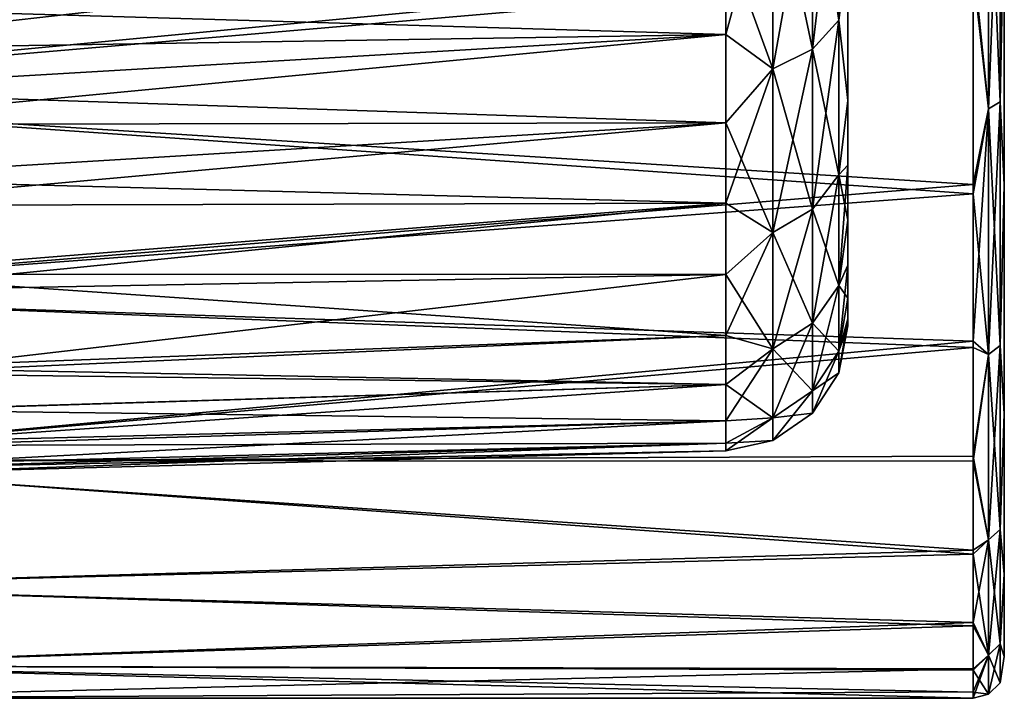
# Model space of a CAD drawing. Units: millimetres. Extents: x -92 to 127, y -34 to 86.
# Drawn here: x 111 to 127, y -24 to -13 of the extents above; entities that cross this region are included whole.
import ezdxf

# ---------------------------------------------------------------- set-up
doc = ezdxf.new("R2010")
doc.units = ezdxf.units.MM
doc.header["$LTSCALE"] = 81.481481
for name, color, linetype in [('103', 7, 'CONTINUOUS'), ('104', 7, 'CONTINUOUS'), ('105', 7, 'CONTINUOUS'), ('122', 7, 'CONTINUOUS'), ('131', 7, 'CONTINUOUS'), ('132', 7, 'CONTINUOUS'), ('133', 7, 'CONTINUOUS'), ('157', 7, 'CONTINUOUS'), ('158', 7, 'CONTINUOUS')]:
    doc.layers.add(name, color=color, linetype=linetype)

msp = doc.modelspace()

# ---------------------------------------------------------------- linework, layer by layer
at = {"layer": '103', "color": 253, "linetype": 'Continuous', "true_color": 0xa7a7a7}
for points in [[(103.377, -14.344, -19.242), (102.125, -10.661, -21.502), (126.15, -12.382, -20.559), (103.377, -14.344, -19.242)], [(126.15, -15.931, -17.95), (103.377, -14.344, -19.242), (126.15, -12.382, -20.559), (126.15, -15.931, -17.95)], [(104.468, -17.55, -16.37), (103.377, -14.344, -19.242), (126.15, -15.931, -17.95), (104.468, -17.55, -16.37)], [(126.15, -18.391, -15.42), (104.468, -17.55, -16.37), (126.15, -15.931, -17.95), (126.15, -18.391, -15.42)], [(105.367, -20.196, -12.967), (104.468, -17.55, -16.37), (126.15, -18.391, -15.42), (105.367, -20.196, -12.967)], [(126.15, -20.209, -12.946), (105.367, -20.196, -12.967), (126.15, -18.391, -15.42), (126.15, -20.209, -12.946)], [(106.05, -22.204, -9.109), (105.367, -20.196, -12.967), (126.15, -21.697, -10.259), (106.05, -22.204, -9.109)], [(126.15, -21.697, -10.259), (105.367, -20.196, -12.967), (126.15, -20.209, -12.946), (126.15, -21.697, -10.259)], [(126.15, -22.839, -7.374), (106.05, -22.204, -9.109), (126.15, -21.697, -10.259), (126.15, -22.839, -7.374)], [(106.484, -23.479, -4.976), (106.05, -22.204, -9.109), (126.15, -22.839, -7.374), (106.484, -23.479, -4.976)], [(126.15, -23.548, -4.637), (106.484, -23.479, -4.976), (126.15, -22.839, -7.374), (126.15, -23.548, -4.637)], [(106.661, -24), (106.484, -23.479, -4.976), (126.15, -24), (106.661, -24)], [(126.15, -24), (106.484, -23.479, -4.976), (126.15, -23.899, -2.196), (126.15, -24)], [(126.15, -23.899, -2.196), (106.484, -23.479, -4.976), (126.15, -23.548, -4.637), (126.15, -23.899, -2.196)]]:
    msp.add_3dface(points, dxfattribs=at)
at = {"layer": '104', "color": 253, "linetype": 'Continuous', "true_color": 0xa7a7a7}
for points in [[(126.65, -15.788, -17.406), (126.65, -11.236, -20.64), (126.65, -11.236, 20.639), (126.65, -15.788, -17.406)], [(126.65, -15.788, 17.406), (126.65, -15.788, -17.406), (126.65, -11.236, 20.639), (126.65, -15.788, 17.406)], [(126.65, -19.452, -13.186), (126.65, -15.788, -17.406), (126.65, -15.788, 17.406), (126.65, -19.452, -13.186)], [(126.65, -19.452, 13.186), (126.65, -19.452, -13.186), (126.65, -15.788, 17.406), (126.65, -19.452, 13.186)], [(126.65, -22.014, -8.223), (126.65, -19.452, -13.186), (126.65, -19.452, 13.186), (126.65, -22.014, -8.223)], [(126.65, -22.014, 8.223), (126.65, -22.014, -8.223), (126.65, -19.452, 13.186), (126.65, -22.014, 8.223)], [(126.65, -23.333, -2.795), (126.65, -22.014, -8.223), (126.65, -23.333, 2.795), (126.65, -23.333, -2.795)], [(126.65, -23.333, 2.795), (126.65, -22.014, -8.223), (126.65, -22.014, 8.223), (126.65, -23.333, 2.795)]]:
    msp.add_3dface(points, dxfattribs=at)
at = {"layer": '105', "color": 253, "linetype": 'Continuous', "true_color": 0xa7a7a7}
for points in [[(103.378, -14.346, 19.241), (126.15, -12.168, 20.687), (102.114, -10.629, 21.518), (103.378, -14.346, 19.241)], [(126.15, -15.783, 18.08), (126.15, -12.168, 20.687), (103.378, -14.346, 19.241), (126.15, -15.783, 18.08)], [(104.473, -17.565, 16.355), (126.15, -15.783, 18.08), (103.378, -14.346, 19.241), (104.473, -17.565, 16.355)], [(126.15, -18.291, 15.539), (126.15, -15.783, 18.08), (104.473, -17.565, 16.355), (126.15, -18.291, 15.539)], [(105.373, -20.213, 12.939), (126.15, -18.291, 15.539), (104.473, -17.565, 16.355), (105.373, -20.213, 12.939)], [(126.15, -20.129, 13.07), (126.15, -18.291, 15.539), (105.373, -20.213, 12.939), (126.15, -20.129, 13.07)], [(126.15, -21.629, 10.402), (126.15, -20.129, 13.07), (105.373, -20.213, 12.939), (126.15, -21.629, 10.402)], [(106.053, -22.212, 9.089), (126.15, -21.629, 10.402), (105.373, -20.213, 12.939), (106.053, -22.212, 9.089)], [(126.15, -22.789, 7.529), (126.15, -21.629, 10.402), (106.053, -22.212, 9.089), (126.15, -22.789, 7.529)], [(106.485, -23.48, 4.967), (126.15, -22.789, 7.529), (106.053, -22.212, 9.089), (106.485, -23.48, 4.967)], [(126.15, -23.526, 4.744), (126.15, -22.789, 7.529), (106.485, -23.48, 4.967), (126.15, -23.526, 4.744)], [(106.661, -24), (126.15, -23.526, 4.744), (106.485, -23.48, 4.967), (106.661, -24)], [(126.15, -23.526, 4.744), (106.661, -24), (126.15, -23.896, 2.231), (126.15, -23.526, 4.744)], [(106.661, -24), (126.15, -24), (126.15, -23.896, 2.231), (106.661, -24)]]:
    msp.add_3dface(points, dxfattribs=at)
at = {"layer": '122', "color": 253, "linetype": 'Continuous', "true_color": 0xa7a7a7}
for points in [[(126.15, -12.382, -20.559), (126.4, -9.88, -21.798), (126.4, -14.572, -18.986), (126.15, -12.382, -20.559)], [(126.15, -12.168, 20.687), (126.4, -14.572, 18.986), (126.4, -9.881, 21.798), (126.15, -12.168, 20.687)], [(126.583, -9.805, -21.631), (126.583, -14.46, -18.84), (126.4, -9.88, -21.798), (126.583, -9.805, -21.631)], [(126.583, -14.46, 18.84), (126.583, -9.805, 21.632), (126.4, -14.572, 18.986), (126.583, -14.46, 18.84)], [(126.4, -14.572, 18.986), (126.583, -9.805, 21.632), (126.4, -9.881, 21.798), (126.4, -14.572, 18.986)], [(126.4, -9.88, -21.798), (126.583, -14.46, -18.84), (126.4, -14.572, -18.986), (126.4, -9.88, -21.798)], [(126.583, -9.805, -21.631), (126.65, -11.236, -20.64), (126.583, -14.46, -18.84), (126.583, -9.805, -21.631)], [(126.583, -14.46, 18.84), (126.65, -11.236, 20.639), (126.583, -9.805, 21.632), (126.583, -14.46, 18.84)], [(126.65, -11.236, -20.64), (126.65, -15.788, -17.406), (126.583, -14.46, -18.84), (126.65, -11.236, -20.64)], [(126.65, -15.788, 17.406), (126.65, -11.236, 20.639), (126.583, -14.46, 18.84), (126.65, -15.788, 17.406)], [(126.15, -12.168, 20.687), (126.15, -15.783, 18.08), (126.4, -14.572, 18.986), (126.15, -12.168, 20.687)], [(126.15, -15.931, -17.95), (126.15, -12.382, -20.559), (126.4, -14.572, -18.986), (126.15, -15.931, -17.95)], [(126.583, -14.46, -18.84), (126.583, -18.36, -15.065), (126.4, -14.572, -18.986), (126.583, -14.46, -18.84)], [(126.583, -18.36, 15.065), (126.583, -14.46, 18.84), (126.4, -18.502, 15.181), (126.583, -18.36, 15.065)], [(126.4, -18.502, 15.181), (126.583, -14.46, 18.84), (126.4, -14.572, 18.986), (126.4, -18.502, 15.181)], [(126.583, -14.46, -18.84), (126.65, -15.788, -17.406), (126.583, -18.36, -15.065), (126.583, -14.46, -18.84)], [(126.583, -18.36, 15.065), (126.65, -15.788, 17.406), (126.583, -14.46, 18.84), (126.583, -18.36, 15.065)], [(126.15, -15.931, -17.95), (126.4, -14.572, -18.986), (126.4, -18.502, -15.181), (126.15, -15.931, -17.95)], [(126.15, -15.783, 18.08), (126.15, -18.291, 15.539), (126.4, -14.572, 18.986), (126.15, -15.783, 18.08)], [(126.15, -18.291, 15.539), (126.4, -18.502, 15.181), (126.4, -14.572, 18.986), (126.15, -18.291, 15.539)], [(126.4, -14.572, -18.986), (126.583, -18.36, -15.065), (126.4, -18.502, -15.181), (126.4, -14.572, -18.986)], [(126.65, -15.788, -17.406), (126.65, -19.452, -13.186), (126.583, -18.36, -15.065), (126.65, -15.788, -17.406)], [(126.65, -19.452, 13.186), (126.65, -15.788, 17.406), (126.583, -18.36, 15.065), (126.65, -19.452, 13.186)], [(126.15, -18.391, -15.42), (126.15, -15.931, -17.95), (126.4, -18.502, -15.181), (126.15, -18.391, -15.42)], [(126.15, -18.291, 15.539), (126.15, -20.129, 13.07), (126.4, -18.502, 15.181), (126.15, -18.291, 15.539)], [(126.15, -20.209, -12.946), (126.15, -18.391, -15.42), (126.4, -18.502, -15.181), (126.15, -20.209, -12.946)], [(126.583, -18.36, -15.065), (126.583, -21.301, -10.503), (126.4, -18.502, -15.181), (126.583, -18.36, -15.065)], [(126.583, -21.301, 10.503), (126.583, -18.36, 15.065), (126.4, -21.466, 10.584), (126.583, -21.301, 10.503)], [(126.4, -21.466, 10.584), (126.583, -18.36, 15.065), (126.4, -18.502, 15.181), (126.4, -21.466, 10.584)], [(126.583, -18.36, -15.065), (126.65, -19.452, -13.186), (126.583, -21.301, -10.503), (126.583, -18.36, -15.065)], [(126.583, -21.301, 10.503), (126.65, -19.452, 13.186), (126.583, -18.36, 15.065), (126.583, -21.301, 10.503)], [(126.15, -20.209, -12.946), (126.4, -18.502, -15.181), (126.4, -21.466, -10.584), (126.15, -20.209, -12.946)], [(126.15, -20.129, 13.07), (126.4, -21.466, 10.584), (126.4, -18.502, 15.181), (126.15, -20.129, 13.07)], [(126.4, -18.502, -15.181), (126.583, -21.301, -10.503), (126.4, -21.466, -10.584), (126.4, -18.502, -15.181)], [(126.65, -19.452, -13.186), (126.65, -22.014, -8.223), (126.583, -21.301, -10.503), (126.65, -19.452, -13.186)], [(126.65, -22.014, 8.223), (126.65, -19.452, 13.186), (126.583, -21.301, 10.503), (126.65, -22.014, 8.223)], [(126.15, -20.129, 13.07), (126.15, -21.629, 10.402), (126.4, -21.466, 10.584), (126.15, -20.129, 13.07)], [(126.15, -21.697, -10.259), (126.15, -20.209, -12.946), (126.4, -21.466, -10.584), (126.15, -21.697, -10.259)], [(126.583, -21.301, -10.503), (126.583, -23.13, -5.392), (126.4, -21.466, -10.584), (126.583, -21.301, -10.503)], [(126.583, -23.13, 5.392), (126.583, -21.301, 10.503), (126.4, -23.308, 5.434), (126.583, -23.13, 5.392)], [(126.4, -23.308, 5.434), (126.583, -21.301, 10.503), (126.4, -21.466, 10.584), (126.4, -23.308, 5.434)], [(126.583, -21.301, -10.503), (126.65, -22.014, -8.223), (126.583, -23.13, -5.392), (126.583, -21.301, -10.503)], [(126.583, -23.13, 5.392), (126.65, -22.014, 8.223), (126.583, -21.301, 10.503), (126.583, -23.13, 5.392)], [(126.15, -21.697, -10.259), (126.4, -21.466, -10.584), (126.4, -23.308, -5.434), (126.15, -21.697, -10.259)], [(126.15, -21.629, 10.402), (126.15, -22.789, 7.529), (126.4, -21.466, 10.584), (126.15, -21.629, 10.402)], [(126.15, -22.789, 7.529), (126.4, -23.308, 5.434), (126.4, -21.466, 10.584), (126.15, -22.789, 7.529)], [(126.4, -21.466, -10.584), (126.583, -23.13, -5.392), (126.4, -23.308, -5.434), (126.4, -21.466, -10.584)], [(126.15, -22.839, -7.374), (126.15, -21.697, -10.259), (126.4, -23.308, -5.434), (126.15, -22.839, -7.374)], [(126.65, -22.014, -8.223), (126.65, -23.333, -2.795), (126.583, -23.13, -5.392), (126.65, -22.014, -8.223)], [(126.65, -23.333, 2.795), (126.65, -22.014, 8.223), (126.583, -23.13, 5.392), (126.65, -23.333, 2.795)], [(126.15, -22.789, 7.529), (126.15, -23.526, 4.744), (126.4, -23.308, 5.434), (126.15, -22.789, 7.529)], [(126.15, -23.548, -4.637), (126.15, -22.839, -7.374), (126.4, -23.308, -5.434), (126.15, -23.548, -4.637)], [(126.583, -23.13, -5.392), (126.583, -23.75), (126.4, -23.308, -5.434), (126.583, -23.13, -5.392)], [(126.583, -23.75), (126.583, -23.13, 5.392), (126.4, -23.933), (126.583, -23.75)], [(126.4, -23.933), (126.583, -23.13, 5.392), (126.4, -23.308, 5.434), (126.4, -23.933)], [(126.583, -23.13, -5.392), (126.65, -23.333, -2.795), (126.583, -23.75), (126.583, -23.13, -5.392)], [(126.583, -23.75), (126.65, -23.333, 2.795), (126.583, -23.13, 5.392), (126.583, -23.75)], [(126.15, -23.896, 2.231), (126.15, -24), (126.4, -23.308, 5.434), (126.15, -23.896, 2.231)], [(126.15, -24), (126.4, -23.933), (126.4, -23.308, 5.434), (126.15, -24)], [(126.15, -23.548, -4.637), (126.4, -23.308, -5.434), (126.4, -23.933), (126.15, -23.548, -4.637)], [(126.15, -23.526, 4.744), (126.15, -23.896, 2.231), (126.4, -23.308, 5.434), (126.15, -23.526, 4.744)], [(126.4, -23.308, -5.434), (126.583, -23.75), (126.4, -23.933), (126.4, -23.308, -5.434)], [(126.65, -23.333, -2.795), (126.65, -23.333, 2.795), (126.583, -23.75), (126.65, -23.333, -2.795)], [(126.15, -23.899, -2.196), (126.15, -23.548, -4.637), (126.4, -23.933), (126.15, -23.899, -2.196)], [(126.15, -24), (126.15, -23.899, -2.196), (126.4, -23.933), (126.15, -24)]]:
    msp.add_3dface(points, dxfattribs=at)
at = {"layer": '131', "color": 253, "linetype": 'Continuous', "true_color": 0xa7a7a7}
for points in [[(122.202, -11.865, 17.55), (122.202, -13.386, 16.268), (106.408, -12.922, 17.234), (122.202, -11.865, 17.55)], [(106.408, -12.922, 17.234), (122.202, -13.386, 16.268), (106.907, -14.288, 15.944), (106.408, -12.922, 17.234)], [(122.202, -13.386, 16.268), (122.202, -14.799, 14.795), (106.907, -14.288, 15.944), (122.202, -13.386, 16.268)], [(106.907, -14.288, 15.944), (122.202, -14.799, 14.795), (107.419, -15.693, 14.317), (106.907, -14.288, 15.944)], [(122.202, -14.799, 14.795), (122.202, -16.084, 13.136), (107.419, -15.693, 14.317), (122.202, -14.799, 14.795)], [(107.419, -15.693, 14.317), (122.202, -16.084, 13.136), (107.972, -17.217, 12.061), (107.419, -15.693, 14.317)], [(122.202, -16.084, 13.136), (122.202, -17.223, 11.299), (107.972, -17.217, 12.061), (122.202, -16.084, 13.136)], [(122.202, -17.223, 11.299), (122.202, -18.197, 9.295), (107.972, -17.217, 12.061), (122.202, -17.223, 11.299)], [(107.972, -17.217, 12.061), (122.202, -18.197, 9.295), (108.515, -18.716, 8.973), (107.972, -17.217, 12.061)], [(122.202, -18.197, 9.295), (122.202, -18.982, 7.144), (108.515, -18.716, 8.973), (122.202, -18.197, 9.295)], [(108.515, -18.716, 8.973), (122.202, -18.982, 7.144), (108.76, -19.391, 7.006), (108.515, -18.716, 8.973)], [(122.202, -18.982, 7.144), (122.202, -19.562, 4.866), (108.76, -19.391, 7.006), (122.202, -18.982, 7.144)], [(108.76, -19.391, 7.006), (122.202, -19.562, 4.866), (108.964, -19.957, 4.649), (108.76, -19.391, 7.006)], [(122.202, -19.562, 4.866), (122.202, -19.921, 2.481), (108.964, -19.957, 4.649), (122.202, -19.562, 4.866)], [(108.964, -19.957, 4.649), (122.202, -19.921, 2.481), (109.089, -20.306, 2.032), (108.964, -19.957, 4.649)], [(122.202, -19.921, 2.481), (122.202, -20.044), (109.089, -20.306, 2.032), (122.202, -19.921, 2.481)], [(122.202, -20.044), (109.12, -20.387), (109.089, -20.306, 2.032), (122.202, -20.044)]]:
    msp.add_3dface(points, dxfattribs=at)
at = {"layer": '132', "color": 253, "linetype": 'Continuous', "true_color": 0xa7a7a7}
for points in [[(106.667, -13.632, -16.595), (122.202, -11.864, -17.55), (106.196, -12.346, -17.709), (106.667, -13.632, -16.595)], [(122.202, -13.386, -16.268), (122.202, -11.864, -17.55), (106.667, -13.632, -16.595), (122.202, -13.386, -16.268)], [(107.103, -14.823, -15.366), (122.202, -13.386, -16.268), (106.667, -13.632, -16.595), (107.103, -14.823, -15.366)], [(122.202, -14.799, -14.795), (122.202, -13.386, -16.268), (107.103, -14.823, -15.366), (122.202, -14.799, -14.795)], [(107.574, -16.119, -13.747), (122.202, -14.799, -14.795), (107.103, -14.823, -15.366), (107.574, -16.119, -13.747)], [(122.202, -16.084, -13.136), (122.202, -14.799, -14.795), (107.574, -16.119, -13.747), (122.202, -16.084, -13.136)], [(108.069, -17.484, -11.592), (122.202, -16.084, -13.136), (107.574, -16.119, -13.747), (108.069, -17.484, -11.592)], [(122.202, -17.223, -11.299), (122.202, -16.084, -13.136), (108.069, -17.484, -11.592), (122.202, -17.223, -11.299)], [(108.548, -18.807, -8.739), (122.202, -17.223, -11.299), (108.069, -17.484, -11.592), (108.548, -18.807, -8.739)], [(122.202, -18.196, -9.295), (122.202, -17.223, -11.299), (108.548, -18.807, -8.739), (122.202, -18.196, -9.295)], [(122.202, -18.982, -7.144), (122.202, -18.196, -9.295), (108.548, -18.807, -8.739), (122.202, -18.982, -7.144)], [(108.762, -19.398, -6.984), (122.202, -18.982, -7.144), (108.548, -18.807, -8.739), (108.762, -19.398, -6.984)], [(108.942, -19.896, -4.964), (122.202, -18.982, -7.144), (108.762, -19.398, -6.984), (108.942, -19.896, -4.964)], [(122.202, -19.562, -4.866), (122.202, -18.982, -7.144), (108.942, -19.896, -4.964), (122.202, -19.562, -4.866)], [(109.07, -20.251, -2.631), (122.202, -19.562, -4.866), (108.942, -19.896, -4.964), (109.07, -20.251, -2.631)], [(122.202, -19.921, -2.481), (122.202, -19.562, -4.866), (109.07, -20.251, -2.631), (122.202, -19.921, -2.481)], [(109.12, -20.387), (122.202, -19.921, -2.481), (109.07, -20.251, -2.631), (109.12, -20.387)], [(109.12, -20.387), (122.202, -20.044), (122.202, -19.921, -2.481), (109.12, -20.387)]]:
    msp.add_3dface(points, dxfattribs=at)
at = {"layer": '133', "color": 253, "linetype": 'Continuous', "true_color": 0xa7a7a7}
for points in [[(124.15, 16.922, 9.371), (124.15, 7.749, 9.498), (124.15, -15.472, 10.334), (124.15, 16.922, 9.371)], [(124.15, 14.347, 12.975), (124.15, 16.922, 9.371), (124.15, -14.442, 11.995), (124.15, 14.347, 12.975)], [(124.15, -14.442, 11.995), (124.15, 16.922, 9.371), (124.15, -15.472, 10.334), (124.15, -14.442, 11.995)], [(124.15, -15.472, -10.334), (124.15, -4.249, -9.498), (124.15, 14.348, -12.975), (124.15, -15.472, -10.334)], [(124.15, -14.442, -11.995), (124.15, -15.472, -10.334), (124.15, 14.348, -12.975), (124.15, -14.442, -11.995)], [(124.15, -12.019, -14.809), (124.15, -14.442, -11.995), (124.15, 14.348, -12.975), (124.15, -12.019, -14.809)], [(124.15, -12.019, 14.809), (124.15, 14.347, 12.975), (124.15, -14.442, 11.995), (124.15, -12.019, 14.809)], [(124.15, 7.749, 9.498), (124.15, -4.249, 9.498), (124.15, -15.472, 10.334), (124.15, 7.749, 9.498)], [(124.15, -5.405, -9.315), (124.15, -4.249, -9.498), (124.15, -16.356, -8.514), (124.15, -5.405, -9.315)], [(124.15, -16.356, -8.514), (124.15, -4.249, -9.498), (124.15, -15.472, -10.334), (124.15, -16.356, -8.514)], [(124.15, -4.249, 9.498), (124.15, -5.405, 9.315), (124.15, -15.472, 10.334), (124.15, -4.249, 9.498)], [(124.15, -6.452, -8.783), (124.15, -5.405, -9.315), (124.15, -16.356, -8.514), (124.15, -6.452, -8.783)], [(124.15, -5.405, 9.315), (124.15, -6.452, 8.783), (124.15, -15.472, 10.334), (124.15, -5.405, 9.315)], [(124.15, -7.283, -7.952), (124.15, -6.452, -8.783), (124.15, -16.356, -8.514), (124.15, -7.283, -7.952)], [(124.15, -6.452, 8.783), (124.15, -7.283, 7.952), (124.15, -16.356, 8.514), (124.15, -6.452, 8.783)], [(124.15, -15.472, 10.334), (124.15, -6.452, 8.783), (124.15, -16.356, 8.514), (124.15, -15.472, 10.334)], [(124.15, -7.815, -6.905), (124.15, -7.283, -7.952), (124.15, -17.072, -6.553), (124.15, -7.815, -6.905)], [(124.15, -17.072, -6.553), (124.15, -7.283, -7.952), (124.15, -16.356, -8.514), (124.15, -17.072, -6.553)], [(124.15, -7.283, 7.952), (124.15, -7.815, 6.905), (124.15, -16.356, 8.514), (124.15, -7.283, 7.952)], [(124.15, -7.998, -5.749), (124.15, -7.815, -6.905), (124.15, -17.072, -6.553), (124.15, -7.998, -5.749)], [(124.15, -7.815, 6.905), (124.15, -7.998, 5.749), (124.15, -17.072, 6.553), (124.15, -7.815, 6.905)], [(124.15, -16.356, 8.514), (124.15, -7.815, 6.905), (124.15, -17.072, 6.553), (124.15, -16.356, 8.514)], [(124.15, -7.998, 5.749), (124.15, -7.998, -5.749), (124.15, -17.602, 4.469), (124.15, -7.998, 5.749)], [(124.15, -17.602, 4.469), (124.15, -7.998, -5.749), (124.15, -17.93, 2.28), (124.15, -17.602, 4.469)], [(124.15, -17.93, 2.28), (124.15, -7.998, -5.749), (124.15, -18.045), (124.15, -17.93, 2.28)], [(124.15, -18.045), (124.15, -7.998, -5.749), (124.15, -17.93, -2.28), (124.15, -18.045)], [(124.15, -17.93, -2.28), (124.15, -7.998, -5.749), (124.15, -17.602, -4.469), (124.15, -17.93, -2.28)], [(124.15, -17.602, -4.469), (124.15, -7.998, -5.749), (124.15, -17.072, -6.553), (124.15, -17.602, -4.469)], [(124.15, -17.072, 6.553), (124.15, -7.998, 5.749), (124.15, -17.602, 4.469), (124.15, -17.072, 6.553)]]:
    msp.add_3dface(points, dxfattribs=at)
at = {"layer": '157', "color": 253, "linetype": 'Continuous', "true_color": 0xa7a7a7}
for points in [[(124.003, -13.155, 14.745), (123.583, -10.381, 17.848), (124.003, -10.034, 17.306), (124.003, -13.155, 14.745)], [(124.15, -12.019, 14.809), (124.003, -13.155, 14.745), (124.003, -10.034, 17.306), (124.15, -12.019, 14.809)], [(123.583, -13.618, 15.192), (122.951, -10.617, 18.216), (123.583, -10.381, 17.848), (123.583, -13.618, 15.192)], [(123.583, -13.618, 15.192), (123.583, -10.381, 17.848), (124.003, -13.155, 14.745), (123.583, -13.618, 15.192)], [(122.951, -13.932, 15.496), (122.202, -11.865, 17.55), (122.951, -10.617, 18.216), (122.951, -13.932, 15.496)], [(122.951, -13.932, 15.496), (122.951, -10.617, 18.216), (123.583, -13.618, 15.192), (122.951, -13.932, 15.496)], [(122.202, -13.386, 16.268), (122.202, -11.865, 17.55), (122.951, -13.932, 15.496), (122.202, -13.386, 16.268)], [(124.15, -12.019, 14.809), (124.15, -14.442, 11.995), (124.003, -13.155, 14.745), (124.15, -12.019, 14.809)], [(124.003, -15.63, 11.554), (123.583, -13.618, 15.192), (124.003, -13.155, 14.745), (124.003, -15.63, 11.554)], [(124.15, -14.442, 11.995), (124.003, -15.63, 11.554), (124.003, -13.155, 14.745), (124.15, -14.442, 11.995)], [(122.202, -14.799, 14.795), (122.202, -13.386, 16.268), (122.951, -13.932, 15.496), (122.202, -14.799, 14.795)], [(123.583, -16.177, 11.892), (122.951, -13.932, 15.496), (123.583, -13.618, 15.192), (123.583, -16.177, 11.892)], [(123.583, -16.177, 11.892), (123.583, -13.618, 15.192), (124.003, -15.63, 11.554), (123.583, -16.177, 11.892)], [(122.951, -16.549, 12.122), (122.202, -14.799, 14.795), (122.951, -13.932, 15.496), (122.951, -16.549, 12.122)], [(122.951, -16.549, 12.122), (122.951, -13.932, 15.496), (123.583, -16.177, 11.892), (122.951, -16.549, 12.122)], [(124.15, -14.442, 11.995), (124.15, -15.472, 10.334), (124.003, -15.63, 11.554), (124.15, -14.442, 11.995)], [(122.202, -16.084, 13.136), (122.202, -14.799, 14.795), (122.951, -16.549, 12.122), (122.202, -16.084, 13.136)], [(124.15, -15.472, 10.334), (124.15, -16.356, 8.514), (124.003, -15.63, 11.554), (124.15, -15.472, 10.334)], [(124.003, -17.4, 7.923), (123.583, -16.177, 11.892), (124.003, -15.63, 11.554), (124.003, -17.4, 7.923)], [(124.15, -16.356, 8.514), (124.003, -17.4, 7.923), (124.003, -15.63, 11.554), (124.15, -16.356, 8.514)], [(122.202, -17.223, 11.299), (122.202, -16.084, 13.136), (122.951, -16.549, 12.122), (122.202, -17.223, 11.299)], [(123.583, -18.002, 8.148), (122.951, -16.549, 12.122), (123.583, -16.177, 11.892), (123.583, -18.002, 8.148)], [(123.583, -18.002, 8.148), (123.583, -16.177, 11.892), (124.003, -17.4, 7.923), (123.583, -18.002, 8.148)], [(124.15, -16.356, 8.514), (124.15, -17.072, 6.553), (124.003, -17.4, 7.923), (124.15, -16.356, 8.514)], [(122.951, -18.412, 8.3), (122.202, -17.223, 11.299), (122.951, -16.549, 12.122), (122.951, -18.412, 8.3)], [(122.951, -18.412, 8.3), (122.951, -16.549, 12.122), (123.583, -18.002, 8.148), (122.951, -18.412, 8.3)], [(124.15, -17.072, 6.553), (124.15, -17.602, 4.469), (124.003, -17.4, 7.923), (124.15, -17.072, 6.553)], [(122.202, -18.197, 9.295), (122.202, -17.223, 11.299), (122.951, -18.412, 8.3), (122.202, -18.197, 9.295)], [(124.003, -18.451, 4.024), (123.583, -18.002, 8.148), (124.003, -17.4, 7.923), (124.003, -18.451, 4.024)], [(124.15, -17.602, 4.469), (124.003, -18.451, 4.024), (124.003, -17.4, 7.923), (124.15, -17.602, 4.469)], [(124.15, -17.602, 4.469), (124.15, -17.93, 2.28), (124.003, -18.451, 4.024), (124.15, -17.602, 4.469)], [(124.15, -17.93, 2.28), (124.15, -18.045), (124.003, -18.451, 4.024), (124.15, -17.93, 2.28)], [(123.583, -19.084, 4.135), (122.951, -18.412, 8.3), (123.583, -18.002, 8.148), (123.583, -19.084, 4.135)], [(123.583, -19.084, 4.135), (123.583, -18.002, 8.148), (124.003, -18.451, 4.024), (123.583, -19.084, 4.135)], [(124.15, -18.045), (124.003, -18.796, 0), (124.003, -18.451, 4.024), (124.15, -18.045)], [(122.202, -18.982, 7.144), (122.202, -18.197, 9.295), (122.951, -18.412, 8.3), (122.202, -18.982, 7.144)], [(122.951, -19.515, 4.21), (122.202, -18.982, 7.144), (122.951, -18.412, 8.3), (122.951, -19.515, 4.21)], [(122.951, -19.515, 4.21), (122.951, -18.412, 8.3), (123.583, -19.084, 4.135), (122.951, -19.515, 4.21)], [(124.003, -18.796, 0), (123.583, -19.084, 4.135), (124.003, -18.451, 4.024), (124.003, -18.796, 0)], [(123.583, -19.44, 0), (123.583, -19.084, 4.135), (124.003, -18.796, 0), (123.583, -19.44, 0)], [(122.202, -19.562, 4.866), (122.202, -18.982, 7.144), (122.951, -19.515, 4.21), (122.202, -19.562, 4.866)], [(123.583, -19.44, 0), (122.951, -19.515, 4.21), (123.583, -19.084, 4.135), (123.583, -19.44, 0)], [(122.951, -19.877, 0), (122.951, -19.515, 4.21), (123.583, -19.44, 0), (122.951, -19.877, 0)], [(122.202, -19.921, 2.481), (122.202, -19.562, 4.866), (122.951, -19.515, 4.21), (122.202, -19.921, 2.481)], [(122.951, -19.877, 0), (122.202, -19.921, 2.481), (122.951, -19.515, 4.21), (122.951, -19.877, 0)], [(122.202, -20.044), (122.202, -19.921, 2.481), (122.951, -19.877, 0), (122.202, -20.044)]]:
    msp.add_3dface(points, dxfattribs=at)
at = {"layer": '158', "color": 253, "linetype": 'Continuous', "true_color": 0xa7a7a7}
for points in [[(123.583, -10.381, -17.848), (123.583, -13.618, -15.192), (124.003, -10.034, -17.306), (123.583, -10.381, -17.848)], [(124.003, -10.034, -17.306), (123.583, -13.618, -15.192), (124.003, -13.155, -14.745), (124.003, -10.034, -17.306)], [(124.15, -12.019, -14.809), (124.003, -10.034, -17.306), (124.003, -13.155, -14.745), (124.15, -12.019, -14.809)], [(122.951, -10.617, -18.216), (122.951, -13.932, -15.496), (123.583, -10.381, -17.848), (122.951, -10.617, -18.216)], [(123.583, -10.381, -17.848), (122.951, -13.932, -15.496), (123.583, -13.618, -15.192), (123.583, -10.381, -17.848)], [(122.202, -11.864, -17.55), (122.202, -13.386, -16.268), (122.951, -10.617, -18.216), (122.202, -11.864, -17.55)], [(122.951, -10.617, -18.216), (122.202, -13.386, -16.268), (122.951, -13.932, -15.496), (122.951, -10.617, -18.216)], [(124.15, -14.442, -11.995), (124.15, -12.019, -14.809), (124.003, -13.155, -14.745), (124.15, -14.442, -11.995)], [(123.583, -13.618, -15.192), (123.583, -16.177, -11.892), (124.003, -13.155, -14.745), (123.583, -13.618, -15.192)], [(124.003, -13.155, -14.745), (123.583, -16.177, -11.892), (124.003, -15.63, -11.554), (124.003, -13.155, -14.745)], [(124.15, -14.442, -11.995), (124.003, -13.155, -14.745), (124.003, -15.63, -11.554), (124.15, -14.442, -11.995)], [(122.202, -13.386, -16.268), (122.202, -14.799, -14.795), (122.951, -13.932, -15.496), (122.202, -13.386, -16.268)], [(122.951, -13.932, -15.496), (122.951, -16.549, -12.122), (123.583, -13.618, -15.192), (122.951, -13.932, -15.496)], [(123.583, -13.618, -15.192), (122.951, -16.549, -12.122), (123.583, -16.177, -11.892), (123.583, -13.618, -15.192)], [(122.202, -14.799, -14.795), (122.202, -16.084, -13.136), (122.951, -13.932, -15.496), (122.202, -14.799, -14.795)], [(122.951, -13.932, -15.496), (122.202, -16.084, -13.136), (122.951, -16.549, -12.122), (122.951, -13.932, -15.496)], [(124.15, -15.472, -10.334), (124.15, -14.442, -11.995), (124.003, -15.63, -11.554), (124.15, -15.472, -10.334)], [(124.15, -16.356, -8.514), (124.15, -15.472, -10.334), (124.003, -17.4, -7.923), (124.15, -16.356, -8.514)], [(124.15, -15.472, -10.334), (124.003, -15.63, -11.554), (124.003, -17.4, -7.923), (124.15, -15.472, -10.334)], [(123.583, -16.177, -11.892), (123.583, -18.002, -8.148), (124.003, -15.63, -11.554), (123.583, -16.177, -11.892)], [(124.003, -15.63, -11.554), (123.583, -18.002, -8.148), (124.003, -17.4, -7.923), (124.003, -15.63, -11.554)], [(122.202, -16.084, -13.136), (122.202, -17.223, -11.299), (122.951, -16.549, -12.122), (122.202, -16.084, -13.136)], [(122.951, -16.549, -12.122), (122.951, -18.412, -8.3), (123.583, -16.177, -11.892), (122.951, -16.549, -12.122)], [(123.583, -16.177, -11.892), (122.951, -18.412, -8.3), (123.583, -18.002, -8.148), (123.583, -16.177, -11.892)], [(124.15, -17.072, -6.553), (124.15, -16.356, -8.514), (124.003, -17.4, -7.923), (124.15, -17.072, -6.553)], [(122.202, -17.223, -11.299), (122.202, -18.196, -9.295), (122.951, -16.549, -12.122), (122.202, -17.223, -11.299)], [(122.951, -16.549, -12.122), (122.202, -18.196, -9.295), (122.951, -18.412, -8.3), (122.951, -16.549, -12.122)], [(124.15, -17.602, -4.469), (124.15, -17.072, -6.553), (124.003, -18.451, -4.024), (124.15, -17.602, -4.469)], [(124.15, -17.072, -6.553), (124.003, -17.4, -7.923), (124.003, -18.451, -4.024), (124.15, -17.072, -6.553)], [(123.583, -18.002, -8.148), (123.583, -19.084, -4.135), (124.003, -17.4, -7.923), (123.583, -18.002, -8.148)], [(124.003, -17.4, -7.923), (123.583, -19.084, -4.135), (124.003, -18.451, -4.024), (124.003, -17.4, -7.923)], [(124.15, -17.93, -2.28), (124.15, -17.602, -4.469), (124.003, -18.451, -4.024), (124.15, -17.93, -2.28)], [(124.15, -18.045), (124.15, -17.93, -2.28), (124.003, -18.796, 0), (124.15, -18.045)], [(124.003, -18.796, 0), (124.15, -17.93, -2.28), (124.003, -18.451, -4.024), (124.003, -18.796, 0)], [(122.951, -18.412, -8.3), (122.951, -19.515, -4.21), (123.583, -18.002, -8.148), (122.951, -18.412, -8.3)], [(123.583, -18.002, -8.148), (122.951, -19.515, -4.21), (123.583, -19.084, -4.135), (123.583, -18.002, -8.148)], [(122.202, -18.196, -9.295), (122.202, -18.982, -7.144), (122.951, -18.412, -8.3), (122.202, -18.196, -9.295)], [(122.202, -18.982, -7.144), (122.202, -19.562, -4.866), (122.951, -18.412, -8.3), (122.202, -18.982, -7.144)], [(122.951, -18.412, -8.3), (122.202, -19.562, -4.866), (122.951, -19.515, -4.21), (122.951, -18.412, -8.3)], [(123.583, -19.44, 0), (124.003, -18.796, 0), (124.003, -18.451, -4.024), (123.583, -19.44, 0)], [(123.583, -19.084, -4.135), (123.583, -19.44, 0), (124.003, -18.451, -4.024), (123.583, -19.084, -4.135)], [(122.951, -19.877, 0), (123.583, -19.44, 0), (123.583, -19.084, -4.135), (122.951, -19.877, 0)], [(122.951, -19.515, -4.21), (122.951, -19.877, 0), (123.583, -19.084, -4.135), (122.951, -19.515, -4.21)], [(122.202, -19.921, -2.481), (122.202, -20.044), (122.951, -19.515, -4.21), (122.202, -19.921, -2.481)], [(122.202, -20.044), (122.951, -19.877, 0), (122.951, -19.515, -4.21), (122.202, -20.044)], [(122.202, -19.562, -4.866), (122.202, -19.921, -2.481), (122.951, -19.515, -4.21), (122.202, -19.562, -4.866)]]:
    msp.add_3dface(points, dxfattribs=at)

doc.saveas('drawing.dxf')
